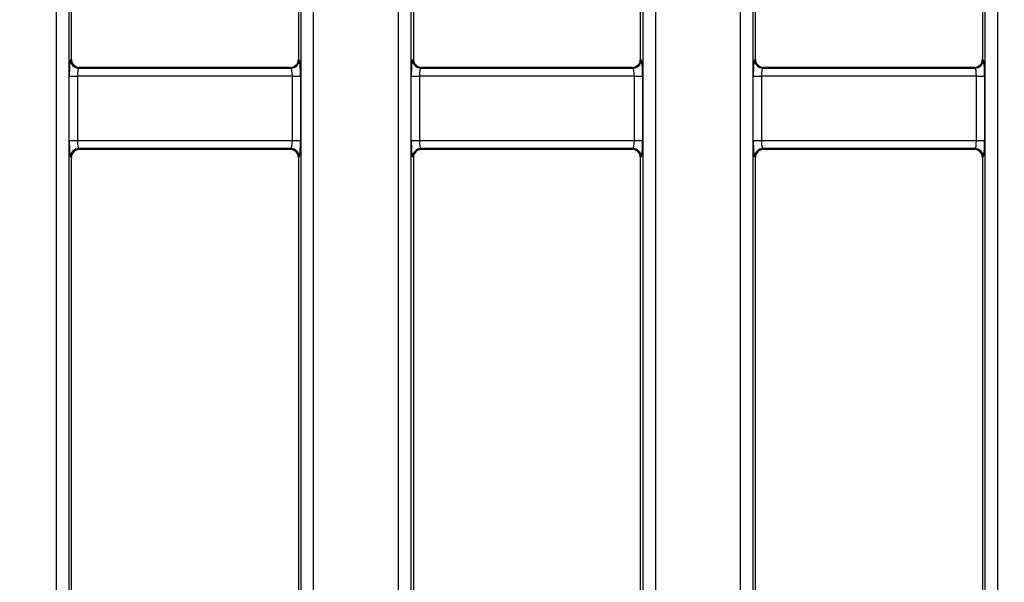
# Model space of a CAD drawing. Units: millimetres. Extents: x 8 to 453, y 1 to 291.
# Drawn here: x 100 to 112, y 126 to 133 of the extents above; entities that cross this region are included whole.
import ezdxf

# ---------------------------------------------------------------- set-up
doc = ezdxf.new("R2010")
doc.units = ezdxf.units.MM
doc.layers.add('FORMAT', color=7, linetype='Continuous')
doc.styles.add('SLDTEXTSTYLE1', font='TXT', dxfattribs={"width": 0.7})
doc.dimstyles.new('SLDDIMSTYLE0', dxfattribs={"dimtxt": 3.393075, "dimasz": 3.5, "dimexe": 0, "dimexo": 0.0625, "dimgap": 0.848269, "dimtad": 1, "dimlfac": 10, "dimrnd": 1e-09, "dimzin": 12, "dimdsep": 46, "dimtxsty": 'SLDTEXTSTYLE1', "dimsah": 1, "dimcen": 0.09, "dimadec": 0, "dimazin": 3, "dimtfac": 1, "dimtofl": 0, "dimtmove": 0, "dimatfit": 3, "dimfxl": 0, "dimfrac": 2, "dimtolj": 1, "dimtzin": 12, "dimarcsym": 0})

# ---------------------------------------------------------------- blocks, each defined once
blk = doc.blocks.new('_D_3')
at = {"layer": 'FORMAT'}
for p, q in [((160.774, 139.786), (160.774, 108.476)), ((59.574, 119.823), (59.574, 108.476)), ((160.774, 109.476), (59.574, 109.476))]:
    blk.add_line(p, q, dxfattribs=at)
for points in [[(59.574, 109.476), (63.074, 108.976), (63.074, 109.976)], [(160.774, 109.476), (157.274, 109.976), (157.274, 108.976)]]:
    blk.add_solid(points, dxfattribs=at)
at = {"layer": 'FORMAT', "insert": (106.376, 114.251), "char_height": 3.7042, "attachment_point": 1, "style": 'SLDTEXTSTYLE1'}
blk.add_mtext('1012', dxfattribs=at)

msp = doc.modelspace()

# ---------------------------------------------------------------- linework, layer by layer
at = {"color": 7, "linetype": 'Continuous', "lineweight": 25}
for p, q in [((100.8796, 120.0992), (100.8796, 154.4402)), ((101.0291, 154.4402), (101.0291, 120.0992)), ((103.8593, 121.3492), (103.8593, 153.1902)), ((104.0087, 153.1902), (104.0087, 121.3492)), ((109.213, 121.3492), (109.213, 153.1902)), ((109.3624, 153.1902), (109.3624, 121.3492)), ((112.1926, 121.3492), (112.1926, 153.1902)), ((112.342, 153.1902), (112.342, 121.3492)), ((105.0463, 122.1374), (105.0463, 152.4021)), ((105.1957, 152.4021), (105.1957, 122.1374)), ((108.0259, 122.1374), (108.0259, 152.4021)), ((108.1754, 152.4021), (108.1754, 122.1374)), ((101.0608, 132.2693), (101.0608, 142.2701)), ((103.8275, 142.2701), (103.8275, 132.2693)), ((105.2275, 142.2701), (105.2275, 132.2693)), ((107.9942, 132.2693), (107.9942, 142.2701)), ((109.3942, 132.2693), (109.3942, 142.2701)), ((112.1608, 142.2701), (112.1608, 132.2693)), ((101.0513, 132.2598), (101.0608, 132.2693)), ((103.8275, 132.2693), (103.837, 132.2598)), ((105.218, 132.2598), (105.2275, 132.2693)), ((107.9942, 132.2693), (108.0037, 132.2598)), ((109.3847, 132.2598), (109.3942, 132.2693)), ((112.1608, 132.2693), (112.1703, 132.2598)), ((101.1605, 132.1697), (101.1509, 132.1602)), ((101.1509, 132.1602), (103.7374, 132.1602)), ((103.7279, 132.1697), (101.1605, 132.1697)), ((103.7374, 132.1602), (103.7279, 132.1697)), ((105.3271, 132.1697), (105.3176, 132.1602)), ((105.3176, 132.1602), (107.9041, 132.1602)), ((107.8945, 132.1697), (105.3271, 132.1697)), ((107.9041, 132.1602), (107.8945, 132.1697)), ((109.4938, 132.1697), (109.4843, 132.1602)), ((109.4843, 132.1602), (112.0707, 132.1602)), ((112.0612, 132.1697), (109.4938, 132.1697)), ((112.0707, 132.1602), (112.0612, 132.1697)), ((101.0353, 131.2788), (101.0353, 132.0606)), ((101.0353, 132.0606), (101.135, 132.0606)), ((101.135, 132.0606), (101.135, 131.2788)), ((103.7534, 132.0606), (101.135, 132.0606)), ((103.7534, 132.0606), (103.853, 132.0606)), ((103.7534, 131.2788), (103.7534, 132.0606)), ((103.853, 132.0606), (103.853, 131.2788)), ((105.202, 131.2788), (105.202, 132.0606)), ((105.202, 132.0606), (105.3016, 132.0606)), ((105.3016, 132.0606), (105.3016, 131.2788)), ((107.92, 132.0606), (105.3016, 132.0606)), ((107.92, 132.0606), (108.0197, 132.0606)), ((107.92, 131.2788), (107.92, 132.0606)), ((108.0197, 132.0606), (108.0197, 131.2788)), ((109.3687, 131.2788), (109.3687, 132.0606)), ((109.3687, 132.0606), (109.4683, 132.0606)), ((109.4683, 132.0606), (109.4683, 131.2788)), ((112.0867, 132.0606), (109.4683, 132.0606)), ((112.0867, 131.2788), (112.0867, 132.0606)), ((112.0867, 132.0606), (112.1863, 132.0606)), ((112.1863, 132.0606), (112.1863, 131.2788)), ((101.0353, 131.2788), (101.135, 131.2788)), ((101.135, 131.2788), (103.7534, 131.2788)), ((103.7534, 131.2788), (103.853, 131.2788)), ((105.202, 131.2788), (105.3016, 131.2788)), ((105.3016, 131.2788), (107.92, 131.2788)), ((107.92, 131.2788), (108.0197, 131.2788)), ((109.3687, 131.2788), (109.4683, 131.2788)), ((109.4683, 131.2788), (112.0867, 131.2788)), ((112.0867, 131.2788), (112.1863, 131.2788)), ((103.7374, 131.1792), (101.1509, 131.1792)), ((101.1509, 131.1792), (101.1605, 131.1697)), ((103.7279, 131.1697), (101.1605, 131.1697)), ((103.7279, 131.1697), (103.7374, 131.1792)), ((107.9041, 131.1792), (105.3176, 131.1792)), ((105.3176, 131.1792), (105.3271, 131.1697)), ((107.8945, 131.1697), (105.3271, 131.1697)), ((107.8945, 131.1697), (107.9041, 131.1792)), ((112.0707, 131.1792), (109.4843, 131.1792)), ((109.4843, 131.1792), (109.4938, 131.1697)), ((112.0612, 131.1697), (109.4938, 131.1697)), ((112.0612, 131.1697), (112.0707, 131.1792)), ((101.0608, 131.0701), (101.0513, 131.0796)), ((101.0608, 122.0197), (101.0608, 131.0701)), ((103.837, 131.0796), (103.8275, 131.0701)), ((103.8275, 131.0701), (103.8275, 122.0197)), ((105.2275, 131.0701), (105.218, 131.0796)), ((105.2275, 131.0701), (105.2275, 122.1691)), ((108.0037, 131.0796), (107.9942, 131.0701)), ((107.9942, 122.1691), (107.9942, 131.0701)), ((109.3942, 131.0701), (109.3847, 131.0796)), ((109.3942, 122.0197), (109.3942, 131.0701)), ((112.1703, 131.0796), (112.1608, 131.0701)), ((112.1608, 131.0701), (112.1608, 122.0197))]:
    msp.add_line(p, q, dxfattribs=at)
for centre, start, end in [((101.1518, 132.2607), 180.50813, 269.49187), ((103.7365, 132.2607), 270.50813, 359.49187), ((105.3185, 132.2607), 180.50813, 269.49187), ((107.9032, 132.2607), 270.50813, 359.49187), ((109.4852, 132.2607), 180.50813, 269.49187), ((112.0698, 132.2607), 270.50813, 359.49187), ((101.1518, 131.0787), 90.50813, 179.49187), ((103.7365, 131.0787), 0.50813, 89.49187), ((105.3185, 131.0787), 90.50813, 179.49187), ((107.9032, 131.0787), 0.50813, 89.49187), ((109.4852, 131.0787), 90.50813, 179.49187), ((112.0698, 131.0787), 0.50813, 89.49187)]:
    msp.add_arc(centre, 0.1005, start, end, dxfattribs=at)
for centre, major_axis, ratio, start_param, end_param in [((101.0528, 132.0606), (0, 0.2), 0.0874887, 0.0872665, 1.5707963), ((101.1612, 132.2701), (0.0712, 0.0712), 0.9924325, 2.3599926, 3.9231927), ((103.7271, 132.2701), (0.0712, -0.0712), 0.9924325, 5.5015852, 7.0647854), ((103.8355, 132.0606), (0, 0.2), 0.0874887, 4.712389, 6.1959188), ((105.2195, 132.0606), (0, 0.2), 0.0874887, 0.0872665, 1.5707963), ((105.3279, 132.2701), (-0.0712, -0.0712), 0.9924325, 5.5015852, 7.0647854), ((107.8938, 132.2701), (-0.0712, 0.0712), 0.9924325, 2.3599926, 3.9231927), ((108.0022, 132.0606), (0, 0.2), 0.0874887, 4.712389, 6.1959188), ((109.3862, 132.0606), (0, 0.2), 0.0874887, 0.0872665, 1.5707963), ((109.4945, 132.2701), (0.0712, 0.0712), 0.9924325, 2.3599926, 3.9231927), ((112.0605, 132.2701), (0.0712, -0.0712), 0.9924325, 5.5015852, 7.0647854), ((112.1688, 132.0606), (0, 0.2), 0.0874887, 4.712389, 6.1959188), ((101.1525, 132.0606), (0, 0.1), 0.1749773, 0.0872665, 1.5707963), ((103.7359, 132.0606), (0, 0.1), 0.1749773, 4.712389, 6.1959188), ((105.3191, 132.0606), (0, 0.1), 0.1749773, 0.0872665, 1.5707963), ((107.9025, 132.0606), (0, 0.1), 0.1749773, 4.712389, 6.1959188), ((109.4858, 132.0606), (0, 0.1), 0.1749773, 0.0872665, 1.5707963), ((112.0692, 132.0606), (0, 0.1), 0.1749773, 4.712389, 6.1959188), ((101.0528, 131.2788), (0, 0.2), 0.0874887, 1.5707963, 3.0543262), ((101.1525, 131.2788), (0, 0.1), 0.1749773, 1.5707963, 3.0543262), ((103.7359, 131.2788), (0, 0.1), 0.1749773, 3.2288591, 4.712389), ((103.8355, 131.2788), (0, 0.2), 0.0874887, 3.2288591, 4.712389), ((105.2195, 131.2788), (0, 0.2), 0.0874887, 1.5707963, 3.0543262), ((105.3191, 131.2788), (0, 0.1), 0.1749773, 1.5707963, 3.0543262), ((107.9025, 131.2788), (0, 0.1), 0.1749773, 3.2288591, 4.712389), ((108.0022, 131.2788), (0, 0.2), 0.0874887, 3.2288591, 4.712389), ((109.3862, 131.2788), (0, 0.2), 0.0874887, 1.5707963, 3.0543262), ((109.4858, 131.2788), (0, 0.1), 0.1749773, 1.5707963, 3.0543262), ((112.0692, 131.2788), (0, 0.1), 0.1749773, 3.2288591, 4.712389), ((112.1688, 131.2788), (0, 0.2), 0.0874887, 3.2288591, 4.712389), ((101.1612, 131.0693), (-0.0712, 0.0712), 0.9924325, 5.5015852, 7.0647854), ((103.7271, 131.0693), (-0.0712, -0.0712), 0.9924325, 2.3599926, 3.9231927), ((105.3279, 131.0693), (0.0712, -0.0712), 0.9924325, 2.3599926, 3.9231927), ((107.8938, 131.0693), (0.0712, 0.0712), 0.9924325, 5.5015852, 7.0647854), ((109.4945, 131.0693), (-0.0712, 0.0712), 0.9924325, 5.5015852, 7.0647854), ((112.0605, 131.0693), (-0.0712, -0.0712), 0.9924325, 2.3599926, 3.9231927)]:
    msp.add_ellipse(centre, major_axis=major_axis, ratio=ratio, start_param=start_param, end_param=end_param, dxfattribs=at)

# ---------------------------------------------------------------- dimensions: what is measured, and where the dimension line sits
at = {"layer": 'FORMAT'}
dim = msp.add_linear_dim(base=(59.5744, 109.4756), p1=(160.7744, 140.7855), p2=(59.5744, 120.8225), dimstyle='SLDDIMSTYLE0', dxfattribs=at)
dim.commit()
dim.dimension.update_dxf_attribs({"geometry": '_D_3', "text_midpoint": (109.9906, 109.4756), "dimtype": 160})

doc.saveas('drawing.dxf')
